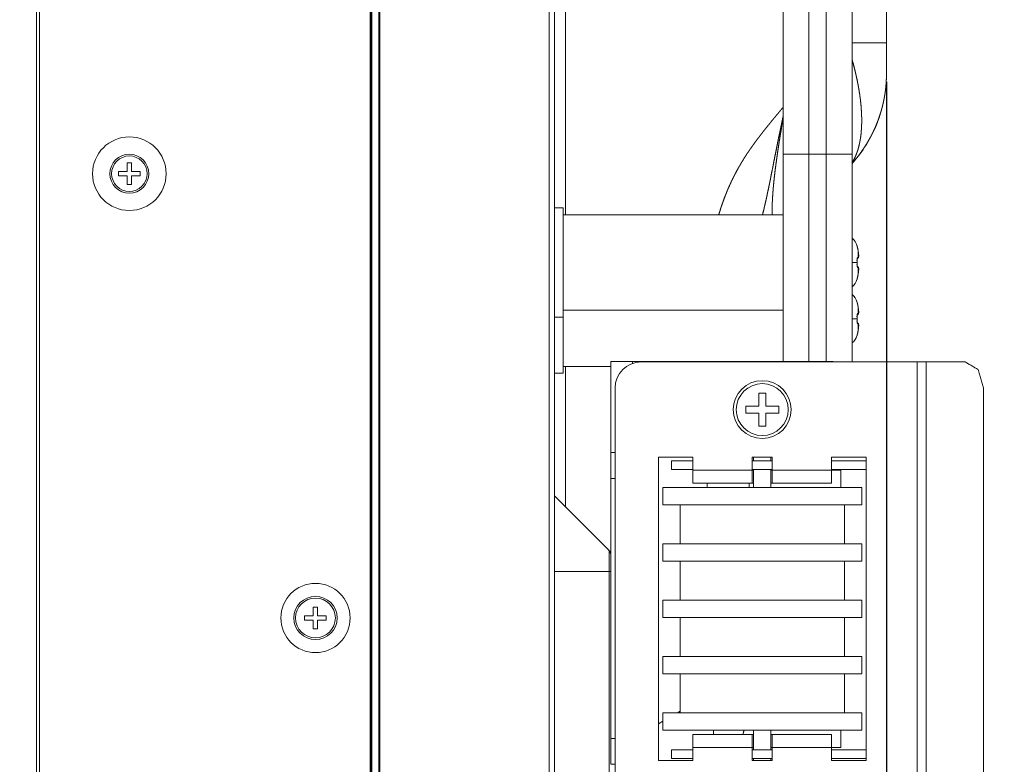
# Model space of a CAD drawing. Extents: x 0 to 4307, y 0 to 3045.
# Drawn here: x 3357 to 3471, y 842 to 928 of the extents above; entities that cross this region are included whole.
import ezdxf

# ---------------------------------------------------------------- set-up
doc = ezdxf.new("R2010")
doc.units = 0
doc.layers.get('0').update_dxf_attribs({"linetype": 'CONTINUOUS', "lineweight": 9})
doc.layers.get('DEFPOINTS').update_dxf_attribs({"linetype": 'CONTINUOUS', "lineweight": 9})
doc.layers.add('DIM', color=7, linetype='CONTINUOUS', lineweight=9)
doc.layers.add('OPTION', color=7, linetype='CONTINUOUS', lineweight=9)
doc.styles.add('MX_NOTE_STANDARD', font='txt.shx', dxfattribs={"bigfont": 'extfont.shx'})
doc.styles.get("Standard").update_dxf_attribs({"font": 'arial_0.ttf'})
doc.dimstyles.new('MX_DIMSTYLE_1_10', dxfattribs={"dimtxt": 13, "dimasz": 12.5, "dimexe": 1, "dimexo": 1, "dimgap": 0.35, "dimtad": 1, "dimdec": 1, "dimdsep": 46, "dimtxsty": 'MX_NOTE_STANDARD', "dimblk1": 'OPEN30', "dimblk2": 'OPEN30', "dimsah": 1, "dimcen": 2.5, "dimadec": 0, "dimazin": 0, "dimtfac": 1, "dimtdec": 1, "dimtmove": 0, "dimatfit": 3, "dimldrblk": 'OPEN30', "dimfxl": 1, "dimtzin": 0, "dimarcsym": 0})

# ---------------------------------------------------------------- blocks, each defined once
blk = doc.blocks.new('_OPEN30')
at = {"color": 0, "linetype": 'ByBlock', "lineweight": -2}
for p, q in [((-1, 0.267949), (0, 0)), ((0, 0), (-1, -0.267949)), ((0, 0), (-1, 0))]:
    blk.add_line(p, q, dxfattribs=at)
blk = doc.blocks.new('*D3')
at = {"layer": 'DEFPOINTS', "color": 0, "linetype": 'Continuous', "lineweight": 0}
for p in [(3359.85, 1498.07), (3259.65, 813.87), (3359.3, 813.87)]:
    blk.add_point(p, dxfattribs=at)
at = {"layer": 'DIM', "color": 0, "linetype": 'Continuous', "lineweight": -2}
for p, q in [((3358.85, 1498.07), (3258.65, 1498.07)), ((3259.65, 1480.57), (3259.65, 831.37)), ((3358.3, 813.87), (3258.65, 813.87))]:
    blk.add_line(p, q, dxfattribs=at)
at = {"layer": 'DIM', "color": 0, "linetype": 'Continuous', "lineweight": -2, "xscale": 17.5, "yscale": 17.5, "zscale": 17.5}
for p, rotation in [((3259.65, 1498.07), 90), ((3259.65, 813.87), 270)]:
    blk.add_blockref('_OPEN30', p, dxfattribs=dict(at, rotation=rotation))
at = {"layer": 'DIM', "color": 0, "linetype": 'Continuous', "insert": (3238.06, 1155.97), "char_height": 32.5, "attachment_point": 5, "rotation": 90}
blk.add_mtext('684.2[26.94] *Display size', dxfattribs=at)
blk = doc.blocks.new('*D4')
at = {"layer": 'DEFPOINTS', "color": 0, "linetype": 'Continuous', "lineweight": 0}
for p in [(3457.5, 921.27), (3359.3, 813.87), (3457.5, 713.87)]:
    blk.add_point(p, dxfattribs=at)
at = {"layer": 'DIM', "color": 0, "linetype": 'Continuous', "lineweight": -2}
for p, q in [((3457.5, 920.27), (3457.5, 712.87)), ((3359.3, 812.87), (3359.3, 712.87)), ((3359.3, 713.87), (3084.22, 713.87)), ((3440, 713.87), (3376.8, 713.87))]:
    blk.add_line(p, q, dxfattribs=at)
at = {"layer": 'DIM', "color": 0, "linetype": 'Continuous', "lineweight": -2, "xscale": 17.5, "yscale": 17.5, "zscale": 17.5, "rotation": 180}
blk.add_blockref('_OPEN30', (3359.3, 713.87), dxfattribs=at)
at = {"layer": 'DIM', "color": 0, "linetype": 'Continuous', "lineweight": -2, "xscale": 17.5, "yscale": 17.5, "zscale": 17.5}
blk.add_blockref('_OPEN30', (3457.5, 713.87), dxfattribs=at)
at = {"layer": 'DIM', "color": 0, "linetype": 'Continuous', "insert": (3213.01, 713.87), "char_height": 32.5, "attachment_point": 5}
blk.add_mtext('98.0[3.86]\\P*Display size', dxfattribs=at)
blk = doc.blocks.new('*D6')
at = {"layer": 'DEFPOINTS', "color": 0, "linetype": 'Continuous', "lineweight": 0}
for p in [(3457.5, 921.33), (3841.4, 814.42), (3841.4, 713.87)]:
    blk.add_point(p, dxfattribs=at)
at = {"layer": 'DIM', "color": 0, "linetype": 'Continuous', "lineweight": -2}
for p, q in [((3457.5, 920.33), (3457.5, 712.87)), ((3841.4, 813.42), (3841.4, 712.87)), ((3475, 713.87), (3823.9, 713.87))]:
    blk.add_line(p, q, dxfattribs=at)
at = {"layer": 'DIM', "color": 0, "linetype": 'Continuous', "lineweight": -2, "xscale": 17.5, "yscale": 17.5, "zscale": 17.5, "rotation": 180}
blk.add_blockref('_OPEN30', (3457.5, 713.87), dxfattribs=at)
at = {"layer": 'DIM', "color": 0, "linetype": 'Continuous', "lineweight": -2, "xscale": 17.5, "yscale": 17.5, "zscale": 17.5}
blk.add_blockref('_OPEN30', (3841.4, 713.87), dxfattribs=at)
at = {"layer": 'DIM', "color": 0, "linetype": 'Continuous', "insert": (3649.45, 735.2), "char_height": 32.5, "attachment_point": 5}
blk.add_mtext('383.9[15.12]', dxfattribs=at)

msp = doc.modelspace()

# ---------------------------------------------------------------- linework, layer by layer
at = {"layer": 'OPTION', "color": 162, "linetype": 'Continuous'}
for p, q in [((3359.3, 1497.87), (3359.3, 813.97)), ((3359.65, 1497.87), (3359.65, 813.97)), ((3398.05, 1497.77), (3398.05, 814.17)), ((3397.84, 1495.97), (3397.84, 815.87)), ((3397.94, 1495.97), (3397.94, 815.87)), ((3418.55, 816.97), (3418.55, 1494.97)), ((3419.15, 816.97), (3419.15, 1494.97)), ((3398.99, 819.97), (3398.99, 1491.97)), ((3457.5, 1398.77), (3457.5, 924.82)), ((3398.85, 1042.79), (3398.85, 897.26)), ((3445.55, 911.97), (3445.55, 990.97)), ((3448.55, 911.97), (3448.55, 990.97)), ((3450.55, 990.97), (3450.55, 911.97)), ((3453.55, 990.97), (3453.55, 911.97)), ((3420.44, 985.47), (3420.44, 904.97)), ((3457.5, 921.33), (3457.5, 924.82)), ((3450.55, 911.97), (3448.55, 911.97)), ((3368.79, 909.97), (3368.79, 909.47)), ((3369.79, 909.97), (3368.79, 909.97)), ((3370.29, 910.97), (3369.79, 910.97)), ((3369.79, 910.97), (3369.79, 909.97)), ((3370.29, 909.97), (3370.29, 910.97)), ((3371.29, 909.97), (3370.29, 909.97)), ((3371.29, 909.47), (3371.29, 909.97)), ((3368.79, 909.47), (3369.79, 909.47)), ((3369.79, 909.47), (3369.79, 908.47)), ((3370.29, 909.47), (3371.29, 909.47)), ((3370.29, 908.47), (3370.29, 909.47)), ((3369.79, 908.47), (3370.29, 908.47)), ((3420.15, 905.77), (3419.15, 905.77)), ((3445.55, 904.97), (3420.15, 904.97)), ((3454.12, 899.9), (3454.15, 899.92)), ((3454.15, 899.02), (3454.12, 899.04)), ((3398.85, 897.27), (3398.85, 873.26)), ((3419.15, 893.17), (3420.15, 893.17)), ((3420.15, 893.97), (3445.55, 893.97)), ((3454.12, 893.4), (3454.15, 893.42)), ((3454.15, 892.52), (3454.12, 892.54)), ((3420.15, 887.47), (3425.65, 887.47)), ((3420.44, 887.47), (3420.44, 871.23)), ((3425.65, 877.52), (3425.65, 888.02)), ((3451.25, 888.02), (3428.15, 888.02)), ((3428.15, 888.02), (3428.15, 887.81)), ((3461.03, 887.98), (3429.15, 887.98)), ((3461.03, 830.98), (3461.03, 887.98)), ((3466.6, 887.98), (3462.09, 887.98)), ((3462.09, 887.98), (3462.09, 830.98)), ((3419.15, 886.67), (3420.15, 886.67)), ((3426.15, 833.98), (3426.15, 884.98)), ((3468.73, 833.98), (3468.73, 884.98)), ((3442.75, 884.38), (3443.55, 884.38)), ((3442.75, 882.88), (3442.75, 884.38)), ((3443.55, 884.38), (3443.55, 882.88)), ((3441.25, 882.08), (3441.25, 882.88)), ((3441.25, 882.88), (3442.75, 882.88)), ((3443.55, 882.88), (3445.05, 882.88)), ((3445.05, 882.88), (3445.05, 882.08)), ((3442.75, 882.08), (3441.25, 882.08)), ((3442.75, 880.58), (3442.75, 882.08)), ((3445.05, 882.08), (3443.55, 882.08)), ((3443.55, 882.08), (3443.55, 880.58)), ((3443.55, 880.58), (3442.75, 880.58)), ((3431.15, 876.98), (3431.15, 841.98)), ((3435.15, 876.98), (3431.15, 876.98)), ((3435.15, 876.98), (3435.15, 875.48)), ((3442, 875.48), (3442, 876.98)), ((3444.3, 876.98), (3442, 876.98)), ((3442.15, 876.98), (3442.15, 876.58)), ((3444.15, 876.58), (3444.15, 876.98)), ((3444.3, 876.98), (3444.3, 875.48)), ((3451.15, 876.98), (3451.15, 875.48)), ((3455.15, 876.98), (3451.15, 876.98)), ((3455.15, 841.98), (3455.15, 876.98)), ((3432.65, 875.58), (3432.65, 876.58)), ((3444.3, 876.58), (3442, 876.58)), ((3455.15, 876.58), (3451.15, 876.58)), ((3435.15, 875.48), (3442, 875.48)), ((3444.3, 875.58), (3442, 875.58)), ((3442.15, 875.58), (3442.15, 873.48)), ((3444.15, 873.48), (3444.15, 875.58)), ((3444.3, 875.48), (3451.15, 875.48)), ((3455.15, 875.58), (3451.15, 875.58)), ((3452.22, 873.48), (3452.22, 875.48)), ((3425.65, 844.52), (3425.65, 874.52)), ((3426.15, 874.52), (3425.65, 874.52)), ((3442, 873.98), (3435.15, 873.98)), ((3436.79, 873.98), (3436.79, 873.48)), ((3441.65, 873.98), (3441.65, 873.48)), ((3441.65, 873.98), (3441.65, 873.48)), ((3451.15, 873.98), (3444.3, 873.98)), ((3398.85, 873.26), (3398.85, 842.63)), ((3425.45, 866.22), (3419.15, 872.52)), ((3431.65, 873.48), (3431.65, 871.48)), ((3454.65, 871.48), (3454.65, 873.48)), ((3433.65, 871.48), (3433.65, 866.98)), ((3452.65, 866.98), (3452.65, 871.48)), ((3431.65, 866.98), (3431.65, 864.98)), ((3454.65, 864.98), (3454.65, 866.98)), ((3433.65, 864.98), (3433.65, 860.48)), ((3452.65, 860.48), (3452.65, 864.98)), ((3425.45, 863.77), (3419.15, 863.77)), ((3425.45, 863.77), (3425.45, 829.27)), ((3431.65, 860.48), (3431.65, 858.48)), ((3454.65, 858.48), (3454.65, 860.48)), ((3391.79, 859.67), (3391.29, 859.67)), ((3391.29, 859.67), (3391.29, 858.67)), ((3391.79, 858.67), (3391.79, 859.67)), ((3390.29, 858.67), (3390.29, 858.17)), ((3391.29, 858.67), (3390.29, 858.67)), ((3390.29, 858.17), (3391.29, 858.17)), ((3391.29, 858.17), (3391.29, 857.17)), ((3392.79, 858.67), (3391.79, 858.67)), ((3391.79, 857.17), (3391.79, 858.17)), ((3391.79, 858.17), (3392.79, 858.17)), ((3392.79, 858.17), (3392.79, 858.67)), ((3433.65, 858.48), (3433.65, 853.98)), ((3452.65, 853.98), (3452.65, 858.48)), ((3391.29, 857.17), (3391.79, 857.17)), ((3431.65, 853.98), (3431.65, 851.98)), ((3454.65, 851.98), (3454.65, 853.98)), ((3433.65, 851.98), (3433.65, 847.48)), ((3452.65, 847.48), (3452.65, 851.98)), ((3431.65, 847.48), (3431.65, 845.48)), ((3433.65, 847.65), (3433.37, 847.48)), ((3454.65, 845.48), (3454.65, 847.48)), ((3431.65, 846.49), (3431.15, 846.2)), ((3442.15, 845.48), (3442.15, 843.18)), ((3444.15, 843.18), (3444.15, 845.48)), ((3452.22, 843.48), (3452.22, 845.48)), ((3425.65, 844.52), (3426.15, 844.52)), ((3435.15, 844.98), (3442, 844.98)), ((3444.3, 844.98), (3451.15, 844.98)), ((3432.65, 842.18), (3432.65, 843.18)), ((3442, 843.48), (3435.15, 843.48)), ((3435.15, 841.98), (3435.15, 843.48)), ((3442, 841.98), (3442, 843.48)), ((3444.3, 843.18), (3442, 843.18)), ((3451.15, 843.48), (3444.3, 843.48)), ((3444.3, 843.48), (3444.3, 841.98)), ((3451.15, 841.98), (3451.15, 843.48)), ((3455.15, 843.18), (3451.15, 843.18)), ((3398.85, 842.63), (3398.85, 841.63)), ((3398.85, 842.63), (3398.99, 842.63)), ((3431.15, 841.98), (3435.15, 841.98)), ((3444.3, 842.18), (3442, 842.18)), ((3444.3, 841.98), (3442, 841.98)), ((3442.15, 842.18), (3442.15, 841.98)), ((3444.15, 841.98), (3444.15, 842.18)), ((3455.15, 842.18), (3451.15, 842.18)), ((3451.15, 841.98), (3455.15, 841.98)), ((3398.85, 841.63), (3398.85, 831.96)), ((3398.85, 841.63), (3398.99, 841.63))]:
    msp.add_line(p, q, dxfattribs=at)
for centre, radius in [((3370.04, 909.72), 4.25), ((3370.04, 909.72), 2.25), ((3370.04, 909.72), 2.05), ((3443.15, 882.48), 3.34), ((3443.15, 882.48), 3), ((3391.54, 858.42), 4), ((3391.54, 858.42), 2.5), ((3391.54, 858.42), 2.3)]:
    msp.add_circle(centre, radius, dxfattribs=at)
for centre, radius, start, end in [((3441.9, 921.28), 15.6, 356.0288, 0), ((3441.9, 921.28), 15.6, 318.3139, 341.3159), ((3451.85, 900.56), 2.41, 21.2724, 45.1013), ((3451.85, 898.38), 2.41, 314.8993, 338.7253), ((3400.85, 897.26), 2, 180, 201.5662), ((3451.85, 894.06), 2.41, 21.2724, 45.1013), ((3451.85, 891.88), 2.41, 314.8993, 338.7253), ((3429.15, 884.98), 3, 90, 180), ((3451.25, 886.02), 2, 78.5208, 90), ((3400.85, 873.26), 2, 158.4338, 180), ((3424.95, 865.73), 0.7, 0, 45)]:
    msp.add_arc(centre, radius, start, end, dxfattribs=at)
for points in [[(3457.5, 924.82), (3453.55, 924.82)], [(3445.55, 911.97), (3448.55, 911.97)], [(3453.55, 911.97), (3450.55, 911.97)], [(3454.23, 900.09), (3454.23, 900.82)], [(3454.1, 899.47), (3453.55, 899.47)], [(3454.1, 899.47), (3454.11, 899.47)], [(3454.11, 899.47), (3454.11, 899.68)], [(3454.11, 899.26), (3454.11, 899.47)], [(3454.23, 898.85), (3454.23, 898.11)], [(3454.21, 898.01), (3454.19, 897.89)], [(3454.23, 898.12), (3454.28, 898.53)], [(3454.28, 893.9), (3454.23, 894.32)], [(3454.23, 893.59), (3454.23, 894.32)], [(3454.1, 892.97), (3453.55, 892.97)], [(3454.1, 892.97), (3454.11, 892.97)], [(3454.11, 892.97), (3454.11, 893.18)], [(3454.11, 892.76), (3454.11, 892.97)], [(3454.23, 892.35), (3454.23, 891.61)], [(3454.23, 891.62), (3454.28, 892.03)], [(3454.21, 891.51), (3454.19, 891.39)], [(3425.65, 888.02), (3428.15, 888.02)], [(3461.03, 887.98), (3462.09, 887.98)], [(3425.65, 874.52), (3425.65, 877.52)], [(3426.15, 877.52), (3425.65, 877.52)], [(3435.15, 876.58), (3432.65, 876.58)], [(3435.15, 875.58), (3432.65, 875.58)], [(3435.15, 873.98), (3435.15, 875.48)], [(3442, 875.48), (3442.15, 875.48)], [(3442, 875.48), (3442, 873.98)], [(3444.15, 875.48), (3444.3, 875.48)], [(3444.3, 873.98), (3444.3, 875.48)], [(3451.15, 875.48), (3451.15, 873.98)], [(3451.15, 875.48), (3452.22, 875.48)], [(3442.15, 873.98), (3442, 873.98)], [(3444.3, 873.98), (3444.15, 873.98)], [(3425.45, 866.22), (3425.45, 863.77)], [(3425.65, 863.77), (3425.45, 863.77)], [(3425.65, 841.52), (3425.65, 844.52)], [(3435.15, 843.48), (3435.15, 844.98)], [(3442, 844.98), (3442.15, 844.98)], [(3442, 844.98), (3442, 843.48)], [(3444.15, 844.98), (3444.3, 844.98)], [(3444.3, 843.48), (3444.3, 844.98)], [(3451.15, 844.98), (3451.15, 843.48)], [(3435.15, 843.18), (3432.65, 843.18)], [(3442.15, 843.48), (3442, 843.48)], [(3444.3, 843.48), (3444.15, 843.48)], [(3451.15, 843.48), (3452.22, 843.48)], [(3435.15, 842.18), (3432.65, 842.18)], [(3425.65, 841.52), (3426.15, 841.52)]]:
    msp.add_open_spline(points, degree=1, dxfattribs=at)
for points, knots in [([(3457.5, 921.27), (3457.5, 921.31), (3457.5, 921.37), (3457.5, 921.5), (3457.5, 921.65), (3457.5, 921.81), (3457.5, 921.98), (3457.5, 922.07), (3457.5, 922.23), (3457.5, 922.31), (3457.5, 922.44), (3457.5, 922.6), (3457.5, 922.78), (3457.5, 923), (3457.5, 923.13), (3457.5, 923.27), (3457.5, 923.58), (3457.5, 923.76), (3457.5, 923.94), (3457.5, 924.35), (3457.5, 924.82)], [0, 0, 0.011995, 0.02757, 0.064398, 0.107572, 0.154299, 0.202102, 0.224868, 0.270197, 0.29241, 0.331684, 0.374538, 0.42665, 0.489272, 0.526071, 0.563626, 0.650907, 0.701243, 0.75222, 0.86838, 1, 1]), ([(3453.55, 922.81), (3453.57, 922.76), (3453.59, 922.7), (3453.59, 922.67), (3453.6, 922.64), (3453.62, 922.58), (3453.63, 922.53), (3453.64, 922.5), (3453.65, 922.47), (3453.66, 922.44), (3453.67, 922.41), (3453.68, 922.35), (3453.76, 922.05), (3453.84, 921.74), (3453.91, 921.44), (3453.98, 921.14), (3454.04, 920.85), (3454.11, 920.57), (3454.16, 920.29), (3454.22, 920.01), (3454.27, 919.72), (3454.32, 919.44), (3454.36, 919.16), (3454.41, 918.89), (3454.44, 918.62), (3454.48, 918.35), (3454.51, 918.09), (3454.54, 917.83), (3454.57, 917.49), (3454.59, 917.15), (3454.62, 916.82), (3454.63, 916.49), (3454.64, 916.17), (3454.64, 915.86), (3454.64, 915.55), (3454.63, 915.25), (3454.62, 914.95), (3454.59, 914.66), (3454.57, 914.37), (3454.54, 914.09), (3454.51, 913.89), (3454.48, 913.69), (3454.44, 913.49), (3454.41, 913.3), (3454.36, 913.11), (3454.32, 912.92), (3454.27, 912.73), (3454.22, 912.55), (3454.16, 912.37), (3454.11, 912.21), (3454.04, 912.04), (3453.98, 911.88), (3453.91, 911.71), (3453.84, 911.56), (3453.76, 911.4), (3453.68, 911.25), (3453.67, 911.23), (3453.65, 911.2), (3453.63, 911.17), (3453.62, 911.14), (3453.6, 911.12), (3453.59, 911.09), (3453.55, 911.04)], [0, 0, 0.004806, 0.009836, 0.012356, 0.014858, 0.019863, 0.024834, 0.027311, 0.029784, 0.032253, 0.034718, 0.039623, 0.066013, 0.092207, 0.117707, 0.142994, 0.167583, 0.191963, 0.215628, 0.239104, 0.263198, 0.287071, 0.310379, 0.333446, 0.355957, 0.378231, 0.399947, 0.42142, 0.449997, 0.478131, 0.505667, 0.53274, 0.559189, 0.585174, 0.610697, 0.635733, 0.660435, 0.684646, 0.708503, 0.731865, 0.748864, 0.765597, 0.782313, 0.798747, 0.815146, 0.831259, 0.847313, 0.863098, 0.878072, 0.892791, 0.907559, 0.92208, 0.936634, 0.950948, 0.965285, 0.979391, 0.981991, 0.984592, 0.987195, 0.989782, 0.992387, 0.994985, 1, 1]), ([(3453.56, 910.95), (3454.11, 911.61), (3454.38, 911.95), (3454.63, 912.3), (3454.86, 912.63), (3455.08, 912.97), (3455.28, 913.29), (3455.47, 913.62), (3455.65, 913.93), (3455.81, 914.25), (3455.96, 914.55), (3456.1, 914.84), (3456.22, 915.12), (3456.34, 915.41), (3456.45, 915.67), (3456.55, 915.93), (3456.63, 916.17), (3456.71, 916.41), (3456.78, 916.62), (3456.85, 916.84), (3456.91, 917.03), (3456.96, 917.23), (3457.01, 917.39), (3457.05, 917.55), (3457.08, 917.7), (3457.11, 917.84), (3457.14, 917.96), (3457.17, 918.09), (3457.2, 918.22), (3457.22, 918.35), (3457.25, 918.48), (3457.27, 918.62), (3457.29, 918.75), (3457.32, 918.89), (3457.34, 919.03), (3457.36, 919.17), (3457.38, 919.33), (3457.4, 919.49), (3457.42, 919.66), (3457.43, 919.82), (3457.45, 920.02), (3457.47, 920.21), (3457.48, 920.44), (3457.49, 920.66), (3457.5, 920.92), (3457.5, 921.18)], [0, 0, 0.077448, 0.115651, 0.153844, 0.189989, 0.226135, 0.260144, 0.294146, 0.325949, 0.357747, 0.387296, 0.416846, 0.444114, 0.471378, 0.49633, 0.521289, 0.543921, 0.56656, 0.586863, 0.607171, 0.625142, 0.643128, 0.658202, 0.67328, 0.686224, 0.699164, 0.710752, 0.722333, 0.734159, 0.745982, 0.758096, 0.770218, 0.782611, 0.795014, 0.807697, 0.820385, 0.834651, 0.848928, 0.863792, 0.878655, 0.896031, 0.913417, 0.933657, 0.953901, 0.976946, 1, 1]), ([(3457.5, 921.32), (3457.5, 921.29), (3457.5, 921.28)], [0, 0, 0.876081, 1, 1]), ([(3457.5, 921.13), (3457.5, 921.16), (3457.5, 921.22)], [0, 0, 0.341583, 1, 1]), ([(3445.55, 917.38), (3445.43, 917.23), (3445.3, 917.08), (3445.18, 916.93), (3445.12, 916.86), (3445.06, 916.79), (3445, 916.71), (3444.88, 916.57), (3444.82, 916.5), (3444.7, 916.36), (3444.58, 916.21), (3444.52, 916.14), (3444.33, 915.91), (3444.15, 915.68), (3443.96, 915.45), (3443.77, 915.22), (3443.59, 914.99), (3443.4, 914.76), (3443.28, 914.61), (3443.16, 914.45), (3443.04, 914.29), (3442.91, 914.13), (3442.81, 913.99), (3442.7, 913.86), (3442.58, 913.7), (3442.46, 913.53), (3442.39, 913.44), (3442.32, 913.35), (3442.25, 913.25), (3442.19, 913.16), (3442.12, 913.06), (3442.05, 912.97), (3442.02, 912.93), (3441.97, 912.86), (3441.91, 912.78), (3441.86, 912.7), (3441.8, 912.62), (3441.78, 912.59), (3441.75, 912.55), (3441.72, 912.51), (3441.7, 912.47), (3441.67, 912.43), (3441.61, 912.34), (3441.55, 912.25), (3441.49, 912.17), (3441.43, 912.08), (3441.37, 911.99), (3441.32, 911.91), (3441.26, 911.82), (3441.21, 911.74), (3441.16, 911.66), (3441.1, 911.58), (3441.05, 911.5), (3441, 911.42), (3440.93, 911.3), (3440.86, 911.18), (3440.79, 911.07), (3440.72, 910.95), (3440.65, 910.83), (3440.58, 910.71), (3440.51, 910.59), (3440.44, 910.47), (3440.32, 910.25), (3440.19, 910.03), (3440.07, 909.79), (3439.95, 909.56), (3439.89, 909.44), (3439.83, 909.32), (3439.76, 909.2), (3439.7, 909.07), (3439.64, 908.94), (3439.58, 908.81), (3439.52, 908.68), (3439.46, 908.54), (3439.34, 908.29), (3439.23, 908.04), (3439.12, 907.78), (3439.01, 907.51), (3438.9, 907.23), (3438.79, 906.95), (3438.68, 906.65), (3438.57, 906.35), (3438.47, 906.06), (3438.37, 905.77), (3438.28, 905.46), (3438.18, 905.15), (3438.13, 904.97)], [0, 0, 0.01354, 0.026796, 0.039946, 0.046491, 0.052979, 0.059468, 0.072341, 0.078711, 0.09142, 0.104006, 0.110282, 0.130628, 0.150981, 0.171273, 0.191604, 0.211868, 0.232176, 0.245656, 0.259152, 0.273067, 0.287003, 0.298711, 0.310436, 0.324346, 0.338281, 0.346227, 0.354183, 0.362175, 0.370168, 0.378204, 0.386242, 0.389446, 0.395863, 0.402288, 0.408724, 0.415167, 0.418388, 0.421615, 0.424848, 0.428087, 0.431318, 0.438719, 0.446135, 0.453357, 0.460589, 0.467618, 0.474664, 0.481503, 0.488352, 0.494995, 0.501654, 0.508093, 0.514537, 0.523938, 0.533346, 0.542751, 0.55217, 0.56158, 0.571005, 0.580407, 0.589832, 0.607266, 0.624762, 0.642911, 0.66112, 0.670284, 0.679466, 0.688966, 0.698478, 0.708315, 0.718165, 0.728333, 0.738523, 0.757207, 0.775959, 0.795686, 0.815492, 0.836276, 0.857132, 0.878977, 0.900895, 0.92182, 0.942809, 0.96486, 0.986968, 1, 1]), ([(3445.55, 916.3), (3445.55, 916.3), (3445.54, 916.26), (3445.54, 916.23), (3445.53, 916.19), (3445.52, 916.15), (3445.51, 916.12), (3445.51, 916.08), (3445.49, 916.01), (3445.48, 915.97), (3445.48, 915.94), (3445.47, 915.9), (3445.46, 915.87), (3445.45, 915.83), (3445.45, 915.8), (3445.43, 915.73), (3445.42, 915.66), (3445.41, 915.63), (3445.4, 915.6), (3445.4, 915.56), (3445.39, 915.53), (3445.38, 915.5), (3445.37, 915.47), (3445.36, 915.4), (3445.35, 915.34), (3445.33, 915.27), (3445.32, 915.21), (3445.31, 915.15), (3445.3, 915.09), (3445.29, 915.06), (3445.28, 915.03), (3445.28, 915), (3445.27, 914.97), (3445.26, 914.94), (3445.26, 914.91), (3445.25, 914.88), (3445.25, 914.85), (3445.13, 914.29), (3445.02, 913.76), (3444.92, 913.25), (3444.82, 912.76), (3444.73, 912.3), (3444.6, 911.69), (3444.55, 911.41), (3444.44, 910.85), (3444.39, 910.58), (3444.34, 910.33), (3444.19, 909.59), (3444.1, 909.11), (3444.01, 908.68), (3443.92, 908.24), (3443.84, 907.87), (3443.76, 907.5), (3443.69, 907.14), (3443.61, 906.79), (3443.55, 906.5), (3443.48, 906.22), (3443.41, 905.94), (3443.35, 905.66), (3443.18, 904.97)], [0, 0, 0.000264, 0.003513, 0.006766, 0.009988, 0.013198, 0.016386, 0.019579, 0.025877, 0.029, 0.032119, 0.035207, 0.038291, 0.041345, 0.044395, 0.050434, 0.056403, 0.059357, 0.062315, 0.065235, 0.068151, 0.071036, 0.073917, 0.079627, 0.085267, 0.090838, 0.096348, 0.101781, 0.107153, 0.109808, 0.11246, 0.115089, 0.117706, 0.120293, 0.122884, 0.125435, 0.127991, 0.177417, 0.224621, 0.269596, 0.312357, 0.352932, 0.406331, 0.431519, 0.480415, 0.504109, 0.52636, 0.59113, 0.633579, 0.67202, 0.710366, 0.743237, 0.776042, 0.807189, 0.838297, 0.863746, 0.889181, 0.913938, 0.938698, 1, 1]), ([(3444.31, 904.97), (3444.3, 905.14), (3444.3, 905.42), (3444.3, 905.7), (3444.3, 906.02), (3444.31, 906.35), (3444.33, 906.71), (3444.35, 907.09), (3444.38, 907.5), (3444.41, 907.93), (3444.45, 908.38), (3444.5, 908.85), (3444.55, 909.36), (3444.61, 909.87), (3444.68, 910.43), (3444.76, 910.99), (3444.84, 911.6), (3444.93, 912.22), (3445.03, 912.87), (3445.13, 913.54), (3445.24, 914.22), (3445.36, 914.91), (3445.55, 916.03)], [0, 0, 0.01591, 0.040441, 0.066267, 0.094601, 0.124263, 0.156835, 0.190756, 0.22763, 0.265825, 0.307077, 0.349587, 0.394933, 0.44142, 0.491484, 0.542584, 0.597766, 0.653882, 0.713275, 0.773435, 0.835651, 0.898455, 1, 1]), ([(3445.55, 888.02), (3445.55, 895.54), (3445.55, 900.56), (3445.55, 911.97)], [0, 0, 0.313756, 0.523606, 1, 1]), ([(3448.55, 888.02), (3448.55, 891.75), (3448.55, 901.13), (3448.55, 911.97)], [0, 0, 0.155762, 0.547296, 1, 1]), ([(3450.55, 911.97), (3450.55, 901.13), (3450.55, 896.17), (3450.55, 888.02)], [0, 0, 0.452704, 0.659709, 1, 1]), ([(3453.55, 911.97), (3453.55, 906.11), (3453.55, 895.5), (3453.55, 887.98)], [0, 0, 0.244274, 0.686823, 1, 1]), ([(3420.15, 893.17), (3420.15, 893.79), (3420.15, 898.07), (3420.15, 900.87), (3420.15, 905.14), (3420.15, 905.77)], [0, 0, 0.049494, 0.388695, 0.611215, 0.950465, 1, 1]), ([(3454.19, 901.05), (3454.18, 901.09), (3454.17, 901.11), (3454.16, 901.16), (3454.15, 901.21), (3454.14, 901.23), (3454.14, 901.26), (3454.13, 901.28), (3454.12, 901.31), (3454.11, 901.34), (3454.11, 901.36), (3454.1, 901.38), (3454.1, 901.4), (3454.1, 901.42), (3454.09, 901.43), (3454.1, 901.43)], [0, 0, 0.106975, 0.164563, 0.28618, 0.415876, 0.482941, 0.551135, 0.619843, 0.688167, 0.754848, 0.818244, 0.876339, 0.926353, 0.965056, 0.989727, 1, 1]), ([(3454.11, 901.35), (3454.11, 901.39), (3454.11, 901.41), (3454.1, 901.44)], [0, 0, 0.471094, 0.733708, 1, 1]), ([(3454.1, 901.43), (3454.1, 901.43), (3454.1, 901.43)], [0, 0, 0.426205, 1, 1]), ([(3454.1, 901.43), (3454.1, 901.4), (3454.11, 901.37)], [0, 0, 0.499407, 1, 1]), ([(3454.19, 901.04), (3454.18, 901.09), (3454.17, 901.14), (3454.15, 901.19), (3454.14, 901.24), (3454.12, 901.32), (3454.12, 901.34), (3454.11, 901.35), (3454.11, 901.37), (3454.11, 901.37), (3454.11, 901.38)], [0, 0, 0.149575, 0.293932, 0.441177, 0.581053, 0.840864, 0.891006, 0.933496, 0.96471, 0.987264, 1, 1]), ([(3454.23, 900.82), (3454.22, 900.88), (3454.21, 900.93), (3454.2, 900.99), (3454.19, 901.05)], [0, 0, 0.242307, 0.489997, 0.742437, 1, 1]), ([(3454.1, 899.68), (3454.09, 899.72), (3454.1, 899.77), (3454.1, 899.81), (3454.1, 899.86), (3454.11, 899.9), (3454.12, 899.93), (3454.13, 899.97), (3454.14, 900), (3454.15, 900.02), (3454.16, 900.04), (3454.17, 900.06), (3454.19, 900.07)], [0, 0, 0.11212, 0.222028, 0.329134, 0.432361, 0.530666, 0.623062, 0.708279, 0.785101, 0.853122, 0.911443, 0.960057, 1, 1]), ([(3454.11, 899.67), (3454.11, 899.71), (3454.11, 899.75), (3454.11, 899.78), (3454.11, 899.81), (3454.12, 899.83), (3454.12, 899.85), (3454.12, 899.87), (3454.12, 899.88), (3454.12, 899.89), (3454.12, 899.89), (3454.12, 899.89)], [0, 0, 0.171923, 0.334116, 0.478457, 0.611058, 0.720713, 0.81396, 0.884346, 0.938279, 0.973227, 0.993698, 1, 1]), ([(3454.19, 900.07), (3454.18, 899.97), (3454.12, 899.9)], [0, 0, 0.504035, 1, 1]), ([(3454.15, 899.92), (3454.14, 899.91), (3454.12, 899.9)], [0, 0, 0.502704, 1, 1]), ([(3454.23, 900.09), (3454.21, 899.99), (3454.15, 899.92)], [0, 0, 0.501558, 1, 1]), ([(3454.15, 899.92), (3454.19, 899.95), (3454.23, 899.98)], [0, 0, 0.520569, 1, 1]), ([(3454.19, 900.07), (3454.2, 900.07), (3454.21, 900.08), (3454.22, 900.08), (3454.23, 900.09)], [0, 0, 0.292142, 0.55839, 0.792992, 1, 1]), ([(3454.22, 899.98), (3454.26, 900.05), (3454.28, 900.09), (3454.28, 900.15), (3454.29, 900.2), (3454.29, 900.27), (3454.28, 900.33), (3454.28, 900.4)], [0, 0, 0.177525, 0.286569, 0.40665, 0.53897, 0.680291, 0.835931, 1, 1]), ([(3454.28, 900.13), (3454.27, 900.05), (3454.22, 899.98)], [0, 0, 0.500671, 1, 1]), ([(3454.28, 900.4), (3454.25, 900.61), (3454.23, 900.82)], [0, 0, 0.499907, 1, 1]), ([(3454.28, 900.41), (3454.27, 900.5), (3454.26, 900.6), (3454.24, 900.71), (3454.23, 900.82)], [0, 0, 0.229122, 0.471999, 0.729027, 1, 1]), ([(3454.23, 900.82), (3454.23, 900.82), (3454.23, 900.82)], [0, 0, 0.436704, 1, 1]), ([(3454.23, 900.09), (3454.24, 900.1), (3454.26, 900.11), (3454.27, 900.12), (3454.28, 900.13)], [0, 0, 0.295178, 0.556533, 0.79244, 1, 1]), ([(3454.28, 900.13), (3454.28, 900.14), (3454.28, 900.15), (3454.29, 900.16), (3454.29, 900.17), (3454.29, 900.18), (3454.29, 900.2), (3454.29, 900.21), (3454.29, 900.22), (3454.29, 900.25), (3454.29, 900.27), (3454.29, 900.28), (3454.29, 900.3), (3454.29, 900.31), (3454.29, 900.33), (3454.29, 900.34), (3454.28, 900.35), (3454.28, 900.36), (3454.28, 900.38), (3454.28, 900.39), (3454.28, 900.4), (3454.28, 900.41)], [0, 0, 0.020436, 0.049852, 0.086337, 0.128414, 0.174884, 0.224616, 0.276188, 0.329236, 0.436455, 0.490292, 0.543357, 0.595366, 0.646256, 0.696028, 0.743935, 0.790351, 0.835332, 0.878825, 0.920456, 0.960972, 1, 1]), ([(3454.28, 900.41), (3454.28, 900.41), (3454.28, 900.4)], [0, 0, 0.460472, 1, 1]), ([(3454.19, 898.87), (3454.17, 898.88), (3454.16, 898.89), (3454.15, 898.91), (3454.14, 898.94), (3454.13, 898.97), (3454.12, 899), (3454.11, 899.04), (3454.1, 899.08), (3454.1, 899.12), (3454.1, 899.17), (3454.09, 899.21), (3454.1, 899.26)], [0, 0, 0.039945, 0.088751, 0.147758, 0.216236, 0.293062, 0.378152, 0.470308, 0.568617, 0.6716, 0.778461, 0.888125, 1, 1]), ([(3454.1, 899.47), (3454.1, 899.54), (3454.1, 899.57), (3454.1, 899.64), (3454.1, 899.68)], [0, 0, 0.332614, 0.499676, 0.833373, 1, 1]), ([(3454.1, 899.68), (3454.11, 899.68), (3454.11, 899.67)], [0, 0, 0.741478, 1, 1]), ([(3454.1, 899.26), (3454.1, 899.3), (3454.1, 899.36), (3454.1, 899.4), (3454.1, 899.47)], [0, 0, 0.166544, 0.500572, 0.667054, 1, 1]), ([(3454.1, 899.26), (3454.11, 899.26), (3454.11, 899.26)], [0, 0, 0.741478, 1, 1]), ([(3454.12, 899.04), (3454.12, 899.04), (3454.12, 899.05), (3454.12, 899.06), (3454.12, 899.07), (3454.12, 899.08), (3454.12, 899.1), (3454.11, 899.13), (3454.11, 899.16), (3454.11, 899.19), (3454.11, 899.23), (3454.11, 899.26)], [0, 0, 0.006302, 0.026773, 0.061721, 0.115654, 0.18604, 0.279287, 0.388942, 0.521543, 0.665884, 0.828077, 1, 1]), ([(3454.15, 899.02), (3454.14, 899.03), (3454.12, 899.04)], [0, 0, 0.50185, 1, 1]), ([(3454.19, 898.87), (3454.18, 898.96), (3454.12, 899.04)], [0, 0, 0.504035, 1, 1]), ([(3454.23, 898.95), (3454.19, 898.99), (3454.15, 899.02)], [0, 0, 0.479373, 1, 1]), ([(3454.23, 898.85), (3454.21, 898.94), (3454.15, 899.02)], [0, 0, 0.501558, 1, 1]), ([(3454.23, 898.85), (3454.22, 898.85), (3454.21, 898.86), (3454.2, 898.86), (3454.19, 898.87)], [0, 0, 0.208069, 0.441643, 0.707875, 1, 1]), ([(3454.28, 898.53), (3454.28, 898.6), (3454.29, 898.67), (3454.29, 898.73), (3454.28, 898.79), (3454.28, 898.84), (3454.26, 898.89), (3454.22, 898.96)], [0, 0, 0.164069, 0.319709, 0.46103, 0.59335, 0.713431, 0.822475, 1, 1]), ([(3454.28, 898.8), (3454.27, 898.89), (3454.22, 898.96)], [0, 0, 0.500671, 1, 1]), ([(3454.28, 898.8), (3454.27, 898.81), (3454.26, 898.82), (3454.24, 898.83), (3454.23, 898.85)], [0, 0, 0.20756, 0.443467, 0.704822, 1, 1]), ([(3454.28, 898.53), (3454.28, 898.54), (3454.28, 898.55), (3454.28, 898.56), (3454.28, 898.57), (3454.28, 898.59), (3454.29, 898.6), (3454.29, 898.61), (3454.29, 898.62), (3454.29, 898.64), (3454.29, 898.67), (3454.29, 898.7), (3454.29, 898.71), (3454.29, 898.73), (3454.29, 898.74), (3454.29, 898.76), (3454.29, 898.77), (3454.29, 898.78), (3454.28, 898.79), (3454.28, 898.8), (3454.28, 898.8)], [0, 0, 0.03903, 0.079548, 0.121182, 0.164677, 0.20966, 0.255706, 0.303616, 0.353018, 0.403911, 0.508979, 0.616608, 0.670407, 0.723459, 0.775033, 0.824768, 0.871241, 0.913692, 0.950179, 0.979241, 1, 1]), ([(3454.1, 897.51), (3454.09, 897.51), (3454.1, 897.52), (3454.1, 897.53), (3454.1, 897.55), (3454.11, 897.58), (3454.12, 897.61), (3454.13, 897.65), (3454.14, 897.69), (3454.15, 897.73), (3454.16, 897.78), (3454.17, 897.83), (3454.19, 897.89)], [0, 0, 0.009759, 0.033398, 0.071336, 0.123636, 0.189561, 0.269127, 0.361825, 0.467032, 0.58398, 0.712168, 0.850965, 1, 1]), ([(3454.1, 897.5), (3454.11, 897.52), (3454.11, 897.55), (3454.11, 897.58)], [0, 0, 0.278901, 0.553949, 1, 1]), ([(3454.1, 897.51), (3454.11, 897.54), (3454.11, 897.58)], [0, 0, 0.499369, 1, 1]), ([(3454.1, 897.5), (3454.1, 897.5), (3454.1, 897.51)], [0, 0, 0.342858, 1, 1]), ([(3454.11, 897.58), (3454.11, 897.58), (3454.11, 897.59), (3454.12, 897.6), (3454.12, 897.61), (3454.12, 897.62), (3454.13, 897.66), (3454.14, 897.7), (3454.15, 897.74), (3454.16, 897.79), (3454.18, 897.84), (3454.19, 897.9)], [0, 0, 0.008519, 0.025616, 0.051488, 0.086447, 0.128643, 0.235212, 0.363649, 0.510878, 0.667958, 0.831046, 1, 1]), ([(3454.19, 897.9), (3454.21, 898.01), (3454.23, 898.12)], [0, 0, 0.499696, 1, 1]), ([(3454.19, 897.89), (3454.2, 897.95), (3454.21, 898), (3454.22, 898.06), (3454.23, 898.11)], [0, 0, 0.257563, 0.510003, 0.757693, 1, 1]), ([(3454.23, 898.11), (3454.24, 898.23), (3454.26, 898.33), (3454.27, 898.43), (3454.28, 898.53)], [0, 0, 0.270973, 0.528001, 0.770878, 1, 1]), ([(3454.23, 898.11), (3454.23, 898.12), (3454.23, 898.12)], [0, 0, 0.454921, 1, 1]), ([(3454.28, 898.53), (3454.28, 898.53), (3454.28, 898.53)], [0, 0, 0.460472, 1, 1]), ([(3454.19, 894.55), (3454.18, 894.57), (3454.18, 894.59), (3454.17, 894.61), (3454.16, 894.66), (3454.15, 894.68), (3454.15, 894.71), (3454.14, 894.73), (3454.14, 894.76), (3454.13, 894.78), (3454.12, 894.81), (3454.11, 894.84), (3454.11, 894.86), (3454.1, 894.88), (3454.1, 894.9), (3454.1, 894.92), (3454.09, 894.93), (3454.1, 894.93)], [0, 0, 0.052161, 0.106975, 0.164311, 0.285928, 0.350081, 0.415624, 0.482941, 0.550883, 0.619843, 0.687915, 0.754848, 0.818244, 0.876338, 0.926353, 0.965056, 0.989727, 1, 1]), ([(3454.11, 894.85), (3454.11, 894.89), (3454.11, 894.91), (3454.1, 894.94)], [0, 0, 0.469913, 0.733701, 1, 1]), ([(3454.1, 894.93), (3454.1, 894.93), (3454.1, 894.93)], [0, 0, 0.433227, 1, 1]), ([(3454.1, 894.93), (3454.1, 894.9), (3454.11, 894.87)], [0, 0, 0.501123, 1, 1]), ([(3454.19, 894.54), (3454.18, 894.59), (3454.17, 894.64), (3454.15, 894.69), (3454.14, 894.74), (3454.13, 894.78), (3454.12, 894.82), (3454.12, 894.84), (3454.11, 894.85), (3454.11, 894.87), (3454.11, 894.87), (3454.11, 894.88)], [0, 0, 0.149284, 0.293931, 0.440887, 0.581051, 0.720061, 0.840862, 0.890716, 0.933206, 0.96471, 0.987264, 1, 1]), ([(3454.23, 894.32), (3454.22, 894.38), (3454.21, 894.43), (3454.2, 894.49), (3454.19, 894.55)], [0, 0, 0.242307, 0.48955, 0.742437, 1, 1]), ([(3454.28, 893.91), (3454.27, 894), (3454.26, 894.1), (3454.24, 894.21), (3454.23, 894.32)], [0, 0, 0.229122, 0.471999, 0.729027, 1, 1]), ([(3454.23, 894.32), (3454.23, 894.32), (3454.23, 894.32)], [0, 0, 0.454921, 1, 1]), ([(3420.15, 886.67), (3420.15, 887.55), (3420.15, 893.17)], [0, 0, 0.135, 1, 1]), ([(3454.1, 893.18), (3454.09, 893.22), (3454.1, 893.27), (3454.1, 893.31), (3454.1, 893.36), (3454.11, 893.4), (3454.12, 893.43), (3454.13, 893.47), (3454.14, 893.5), (3454.15, 893.52), (3454.16, 893.54), (3454.17, 893.56), (3454.19, 893.57)], [0, 0, 0.112137, 0.222063, 0.328937, 0.43218, 0.530746, 0.623157, 0.708387, 0.785221, 0.853026, 0.91157, 0.960192, 1, 1]), ([(3454.1, 892.97), (3454.1, 893.04), (3454.1, 893.07), (3454.1, 893.14), (3454.1, 893.18)], [0, 0, 0.332946, 0.499428, 0.832959, 1, 1]), ([(3454.1, 893.18), (3454.11, 893.18), (3454.11, 893.17)], [0, 0, 0.741478, 1, 1]), ([(3454.1, 892.76), (3454.1, 892.8), (3454.1, 892.86), (3454.1, 892.9), (3454.1, 892.97)], [0, 0, 0.167041, 0.500572, 0.667551, 1, 1]), ([(3454.11, 893.17), (3454.11, 893.21), (3454.11, 893.25), (3454.11, 893.28), (3454.11, 893.31), (3454.12, 893.33), (3454.12, 893.35), (3454.12, 893.37), (3454.12, 893.38), (3454.12, 893.39), (3454.12, 893.39), (3454.12, 893.39)], [0, 0, 0.171986, 0.333776, 0.478633, 0.611283, 0.720979, 0.813802, 0.884672, 0.938625, 0.973585, 0.994064, 1, 1]), ([(3454.19, 893.57), (3454.18, 893.47), (3454.12, 893.4)], [0, 0, 0.503768, 1, 1]), ([(3454.15, 893.42), (3454.14, 893.41), (3454.12, 893.4)], [0, 0, 0.50185, 1, 1]), ([(3454.23, 893.59), (3454.21, 893.49), (3454.15, 893.42)], [0, 0, 0.502022, 1, 1]), ([(3454.15, 893.42), (3454.19, 893.45), (3454.23, 893.48)], [0, 0, 0.520256, 1, 1]), ([(3454.19, 893.57), (3454.2, 893.57), (3454.21, 893.58), (3454.22, 893.58), (3454.23, 893.59)], [0, 0, 0.292768, 0.557774, 0.792134, 1, 1]), ([(3454.22, 893.48), (3454.26, 893.55), (3454.28, 893.59), (3454.28, 893.65), (3454.29, 893.7), (3454.29, 893.77), (3454.28, 893.83), (3454.28, 893.9)], [0, 0, 0.177567, 0.286637, 0.406746, 0.539098, 0.680215, 0.835892, 1, 1]), ([(3454.28, 893.63), (3454.27, 893.55), (3454.22, 893.48)], [0, 0, 0.500671, 1, 1]), ([(3454.23, 893.59), (3454.24, 893.6), (3454.26, 893.61), (3454.27, 893.62), (3454.28, 893.63)], [0, 0, 0.295488, 0.557117, 0.792223, 1, 1]), ([(3454.28, 893.63), (3454.28, 893.64), (3454.28, 893.65), (3454.29, 893.66), (3454.29, 893.67), (3454.29, 893.68), (3454.29, 893.69), (3454.29, 893.71), (3454.29, 893.72), (3454.29, 893.75), (3454.29, 893.77), (3454.29, 893.78), (3454.29, 893.8), (3454.29, 893.81), (3454.29, 893.83), (3454.29, 893.84), (3454.28, 893.85), (3454.28, 893.86), (3454.28, 893.88), (3454.28, 893.89), (3454.28, 893.9), (3454.28, 893.91)], [0, 0, 0.020751, 0.049801, 0.086274, 0.128708, 0.175163, 0.224505, 0.276432, 0.32909, 0.436645, 0.490465, 0.543511, 0.595503, 0.646376, 0.695758, 0.744022, 0.790422, 0.835388, 0.878494, 0.920483, 0.960985, 1, 1]), ([(3454.28, 893.91), (3454.28, 893.91), (3454.28, 893.9)], [0, 0, 0.452369, 1, 1]), ([(3454.19, 892.37), (3454.17, 892.38), (3454.16, 892.39), (3454.15, 892.41), (3454.14, 892.44), (3454.13, 892.47), (3454.12, 892.5), (3454.11, 892.54), (3454.1, 892.58), (3454.1, 892.62), (3454.1, 892.67), (3454.09, 892.71), (3454.1, 892.76)], [0, 0, 0.039953, 0.08858, 0.147813, 0.216078, 0.293155, 0.378023, 0.470443, 0.568773, 0.671778, 0.778413, 0.888101, 1, 1]), ([(3454.1, 892.76), (3454.11, 892.76), (3454.11, 892.76)], [0, 0, 0.740149, 1, 1]), ([(3454.12, 892.54), (3454.12, 892.54), (3454.12, 892.55), (3454.12, 892.56), (3454.12, 892.57), (3454.12, 892.58), (3454.12, 892.6), (3454.11, 892.63), (3454.11, 892.66), (3454.11, 892.69), (3454.11, 892.73), (3454.11, 892.76)], [0, 0, 0.006305, 0.026324, 0.061288, 0.115247, 0.186122, 0.279413, 0.388659, 0.521784, 0.666192, 0.828461, 1, 1]), ([(3454.15, 892.52), (3454.14, 892.53), (3454.12, 892.54)], [0, 0, 0.50185, 1, 1]), ([(3454.19, 892.37), (3454.18, 892.46), (3454.12, 892.54)], [0, 0, 0.503546, 1, 1]), ([(3454.23, 892.45), (3454.19, 892.49), (3454.15, 892.52)], [0, 0, 0.479744, 1, 1]), ([(3454.23, 892.35), (3454.21, 892.44), (3454.15, 892.52)], [0, 0, 0.501764, 1, 1]), ([(3454.23, 892.35), (3454.22, 892.35), (3454.21, 892.36), (3454.2, 892.36), (3454.19, 892.37)], [0, 0, 0.207016, 0.441627, 0.706918, 1, 1]), ([(3454.28, 892.03), (3454.28, 892.1), (3454.29, 892.17), (3454.29, 892.23), (3454.28, 892.29), (3454.28, 892.34), (3454.26, 892.39), (3454.22, 892.46)], [0, 0, 0.164071, 0.319712, 0.460797, 0.593118, 0.713201, 0.822473, 1, 1]), ([(3454.28, 892.3), (3454.27, 892.39), (3454.22, 892.46)], [0, 0, 0.500671, 1, 1]), ([(3454.28, 892.3), (3454.27, 892.31), (3454.26, 892.32), (3454.24, 892.33), (3454.23, 892.35)], [0, 0, 0.207578, 0.442457, 0.703834, 1, 1]), ([(3454.23, 891.61), (3454.24, 891.73), (3454.26, 891.83), (3454.27, 891.93), (3454.28, 892.03)], [0, 0, 0.271152, 0.528117, 0.770935, 1, 1]), ([(3454.28, 892.03), (3454.28, 892.04), (3454.28, 892.05), (3454.28, 892.06), (3454.28, 892.07), (3454.28, 892.09), (3454.29, 892.1), (3454.29, 892.11), (3454.29, 892.13), (3454.29, 892.14), (3454.29, 892.17), (3454.29, 892.2), (3454.29, 892.21), (3454.29, 892.23), (3454.29, 892.24), (3454.29, 892.26), (3454.29, 892.27), (3454.29, 892.28), (3454.28, 892.29), (3454.28, 892.3), (3454.28, 892.3)], [0, 0, 0.03903, 0.079549, 0.121183, 0.164678, 0.209289, 0.255708, 0.303618, 0.35302, 0.403913, 0.508982, 0.616612, 0.670411, 0.72309, 0.775037, 0.824399, 0.871245, 0.913324, 0.950179, 0.979241, 1, 1]), ([(3454.28, 892.03), (3454.28, 892.03), (3454.28, 892.03)], [0, 0, 0.441518, 1, 1]), ([(3454.1, 891.01), (3454.09, 891.01), (3454.1, 891.02), (3454.1, 891.03), (3454.1, 891.05), (3454.11, 891.08), (3454.12, 891.11), (3454.13, 891.15), (3454.14, 891.19), (3454.15, 891.23), (3454.16, 891.28), (3454.17, 891.33), (3454.19, 891.39)], [0, 0, 0.009759, 0.033398, 0.071336, 0.123382, 0.189561, 0.269126, 0.361825, 0.466779, 0.58398, 0.712168, 0.850965, 1, 1]), ([(3454.1, 891), (3454.11, 891.02), (3454.11, 891.05), (3454.11, 891.08)], [0, 0, 0.278901, 0.553949, 1, 1]), ([(3454.1, 891.01), (3454.11, 891.04), (3454.11, 891.08)], [0, 0, 0.500077, 1, 1]), ([(3454.1, 891), (3454.1, 891), (3454.1, 891.01)], [0, 0, 0.351339, 1, 1]), ([(3454.11, 891.08), (3454.11, 891.08), (3454.11, 891.09), (3454.12, 891.1), (3454.12, 891.11), (3454.12, 891.12), (3454.13, 891.16), (3454.14, 891.2), (3454.15, 891.24), (3454.16, 891.29), (3454.18, 891.34), (3454.19, 891.4)], [0, 0, 0.008238, 0.025647, 0.051526, 0.086187, 0.128395, 0.235303, 0.363469, 0.511047, 0.668172, 0.831307, 1, 1]), ([(3454.19, 891.4), (3454.21, 891.51), (3454.23, 891.62)], [0, 0, 0.50014, 1, 1]), ([(3454.19, 891.39), (3454.2, 891.45), (3454.21, 891.5), (3454.22, 891.56), (3454.23, 891.61)], [0, 0, 0.257678, 0.510232, 0.758034, 1, 1]), ([(3454.23, 891.61), (3454.23, 891.62), (3454.23, 891.62)], [0, 0, 0.447145, 1, 1]), ([(3468.73, 884.98), (3468.1, 887.1), (3466.6, 887.98)], [0, 0, 0.55976, 1, 1]), ([(3454.65, 873.48), (3454.09, 873.48), (3449.91, 873.48), (3446.71, 873.48), (3439.6, 873.48), (3436.39, 873.48), (3432.22, 873.48), (3431.65, 873.48)], [0, 0, 0.024463, 0.206104, 0.345487, 0.654504, 0.793887, 0.975528, 1, 1]), ([(3454.65, 871.48), (3454.09, 871.48), (3449.91, 871.48), (3446.71, 871.48), (3439.6, 871.48), (3436.39, 871.48), (3432.22, 871.48), (3431.65, 871.48)], [0, 0, 0.024463, 0.206104, 0.345487, 0.654504, 0.793887, 0.975528, 1, 1]), ([(3454.65, 866.98), (3452.46, 866.98), (3446.71, 866.98), (3439.6, 866.98), (3436.39, 866.98), (3432.22, 866.98), (3431.65, 866.98)], [0, 0, 0.095489, 0.345487, 0.654504, 0.793887, 0.975528, 1, 1]), ([(3454.65, 864.98), (3452.46, 864.98), (3446.71, 864.98), (3439.6, 864.98), (3436.39, 864.98), (3432.22, 864.98), (3431.65, 864.98)], [0, 0, 0.095489, 0.345487, 0.654504, 0.793887, 0.975528, 1, 1]), ([(3454.65, 860.48), (3452.46, 860.48), (3446.71, 860.48), (3439.6, 860.48), (3436.39, 860.48), (3432.22, 860.48), (3431.65, 860.48)], [0, 0, 0.095489, 0.345487, 0.654504, 0.793887, 0.975528, 1, 1]), ([(3454.65, 858.48), (3452.46, 858.48), (3446.71, 858.48), (3439.6, 858.48), (3436.39, 858.48), (3432.22, 858.48), (3431.65, 858.48)], [0, 0, 0.095489, 0.345487, 0.654504, 0.793887, 0.975528, 1, 1]), ([(3454.65, 853.98), (3454.09, 853.98), (3449.91, 853.98), (3446.71, 853.98), (3439.6, 853.98), (3436.39, 853.98), (3432.22, 853.98), (3431.65, 853.98)], [0, 0, 0.024463, 0.206104, 0.345487, 0.654504, 0.793887, 0.975528, 1, 1]), ([(3454.65, 851.98), (3452.46, 851.98), (3446.71, 851.98), (3439.6, 851.98), (3436.39, 851.98), (3432.22, 851.98), (3431.65, 851.98)], [0, 0, 0.095489, 0.345487, 0.654504, 0.793887, 0.975528, 1, 1]), ([(3454.65, 847.48), (3452.46, 847.48), (3446.71, 847.48), (3439.6, 847.48), (3436.39, 847.48), (3432.22, 847.48), (3431.65, 847.48)], [0, 0, 0.095489, 0.345487, 0.654504, 0.793887, 0.975528, 1, 1]), ([(3454.65, 845.48), (3452.46, 845.48), (3446.71, 845.48), (3439.6, 845.48), (3436.39, 845.48), (3432.22, 845.48), (3431.65, 845.48)], [0, 0, 0.095489, 0.345487, 0.654504, 0.793887, 0.975528, 1, 1]), ([(3437.51, 845.48), (3437.53, 845.23), (3437.54, 844.98)], [0, 0, 0.501658, 1, 1]), ([(3440.92, 844.98), (3440.99, 845.24), (3441.06, 845.48)], [0, 0, 0.515587, 1, 1])]:
    msp.add_open_spline(points, degree=1, knots=knots, dxfattribs=at)

# ---------------------------------------------------------------- dimensions: what is measured, and where the dimension line sits
at = {"layer": 'DIM', "linetype": 'Continuous'}
dim = msp.add_linear_dim(base=(3259.65, 813.87), p1=(3359.85, 1498.07), p2=(3359.3, 813.87), angle=90, text='684.2[26.94] *Display size', dimstyle='MX_DIMSTYLE_1_10', override={"dimtxt": 32.5, "dimasz": 17.5, "dimgap": 0.5, "dimtxsty": 'Standard', "dimtzin": 8}, dxfattribs=at)
dim.commit()
dim.dimension.update_dxf_attribs({"geometry": '*D3', "text_midpoint": (3259.65, 1155.97), "dimtype": 160})
for base, p1, p2, text, picture, middle in [((3457.5, 713.87), (3359.3, 813.87), (3457.5, 921.27), '98.0[3.86]\\X*Display size', '*D4', (3213.01, 713.87)), ((3841.4, 713.87), (3457.5, 921.33), (3841.4, 814.42), '383.9[15.12]', '*D6', (3649.45, 713.87))]:
    dim = msp.add_linear_dim(base=base, p1=p1, p2=p2, text=text, dimstyle='MX_DIMSTYLE_1_10', override={"dimtxt": 32.5, "dimasz": 17.5, "dimgap": 0.5, "dimtxsty": 'Standard', "dimtzin": 8}, dxfattribs=at)
    dim.commit()
    dim.dimension.update_dxf_attribs({"geometry": picture, "text_midpoint": middle, "dimtype": 160})

doc.saveas('drawing.dxf')
